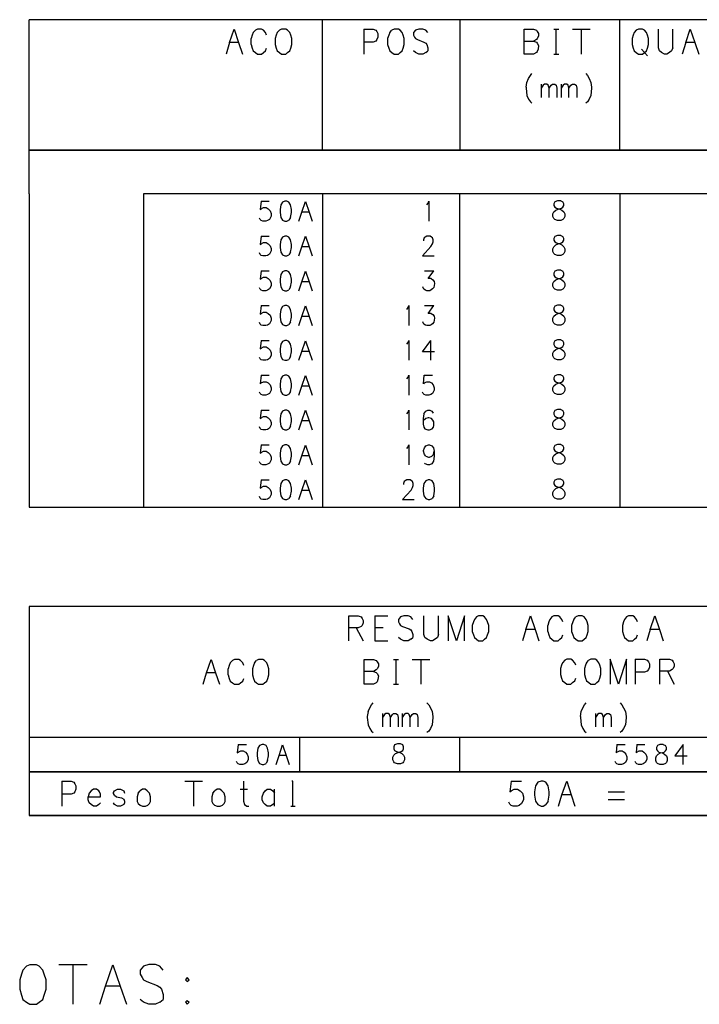
# Model space of a CAD drawing. Extents: x 0 to 841, y 0 to 594.
# Drawn here: x 701 to 769, y 115 to 214 of the extents above; entities that cross this region are included whole.
import ezdxf

# ---------------------------------------------------------------- set-up
doc = ezdxf.new("R2010")
doc.units = 0
doc.layers.add('PEN1', color=7, linetype='CONTINUOUS')
doc.layers.add('PEN6', color=7, linetype='CONTINUOUS')

msp = doc.modelspace()

# ---------------------------------------------------------------- linework, layer by layer
at = {"layer": 'PEN1', "color": 7}
for points in [[(702.1, 200.575), (702.1, 213.7)], [(812.1, 213.7), (702.1, 213.7)], [(731.6, 200.575), (731.6, 213.7)], [(745.4, 213.7), (745.4, 200.575)], [(761.5, 200.575), (761.5, 213.7)], [(722.25, 211.4), (722.7, 212.75), (723.15, 211.4), (723.55, 210.25)], [(725.975, 212.15), (725.875, 212.4), (725.65, 212.65), (725.475, 212.75), (725.05, 212.75), (724.85, 212.65), (724.625, 212.4), (724.525, 212.15), (724.425, 211.8)], [(727.05, 212.4), (726.95, 212.15), (726.85, 211.8), (726.85, 211.2), (726.95, 210.85), (727.05, 210.575), (727.275, 210.4), (727.475, 210.25), (727.9, 210.25), (728.075, 210.4), (728.3, 210.575), (728.4, 210.85), (728.5, 211.2), (728.5, 211.8), (728.4, 212.15), (728.3, 212.4), (728.075, 212.65), (727.9, 212.75), (727.475, 212.75), (727.275, 212.65)], [(727.05, 212.4), (727.275, 212.65)], [(735.75, 212.75), (735.75, 210.25)], [(735.75, 212.75), (736.7, 212.75), (736.975, 212.65), (737.075, 212.5), (737.175, 212.3), (737.175, 211.95), (737.075, 211.7), (736.975, 211.55), (736.7, 211.45), (735.75, 211.45)], [(738.375, 212.4), (738.275, 212.15), (738.15, 211.8), (738.15, 211.2), (738.275, 210.85), (738.375, 210.575), (738.575, 210.4), (738.8, 210.25), (739.225, 210.25), (739.4, 210.4), (739.6, 210.575), (739.7, 210.85), (739.825, 211.2), (739.825, 211.8), (739.7, 212.15), (739.6, 212.4), (739.4, 212.65), (739.225, 212.75), (738.8, 212.75), (738.575, 212.65)], [(738.375, 212.4), (738.575, 212.65)], [(742.175, 212.4), (741.975, 212.65), (741.7, 212.75), (741.275, 212.75), (740.95, 212.65), (740.75, 212.4), (740.75, 212.15), (740.85, 211.95), (740.95, 211.8)], [(751.875, 211.55), (752.825, 211.55), (753.1, 211.45), (753.2, 211.35), (753.325, 211.1), (753.275, 210.75), (753.2, 210.5), (753.1, 210.4), (752.825, 210.25), (751.875, 210.25), (751.875, 212.75), (752.825, 212.75), (753.1, 212.65), (753.2, 212.5), (753.325, 212.3), (753.325, 212.05), (753.2, 211.8), (753.1, 211.7), (752.825, 211.55)], [(754.85, 212.75), (755.35, 212.75)], [(755.1, 210.25), (755.1, 212.75)], [(756.725, 212.75), (758.5, 212.75)], [(757.6, 212.75), (757.6, 210.25)], [(764.375, 211.8), (764.275, 212.15), (764.175, 212.4), (763.975, 212.65), (763.775, 212.75), (763.375, 212.75), (763.15, 212.65), (762.95, 212.4), (762.825, 212.15), (762.725, 211.8), (762.725, 211.2), (762.825, 210.85), (762.95, 210.575), (763.15, 210.4), (763.375, 210.25), (763.775, 210.25), (763.975, 210.4), (764.175, 210.575), (764.275, 210.85), (764.375, 211.2), (764.375, 211.8)], [(766.825, 210.875), (766.7, 210.575), (766.5, 210.4), (766.225, 210.25), (766, 210.25), (765.675, 210.4), (765.475, 210.575), (765.375, 210.875), (765.375, 212.75)], [(766.825, 210.875), (766.825, 212.75)], [(768.125, 211.4), (768.575, 212.75), (769.025, 211.4), (769.425, 210.25)], [(722.25, 211.4), (721.9, 210.25)], [(723.15, 211.4), (722.25, 211.4)], [(724.425, 211.2), (724.425, 211.8)], [(724.425, 211.2), (724.525, 210.85), (724.625, 210.575), (724.85, 210.4), (725.05, 210.25), (725.475, 210.25), (725.65, 210.4), (725.875, 210.575), (725.975, 210.85)], [(740.95, 211.8), (741.15, 211.7), (741.8, 211.45), (741.975, 211.35), (742.075, 211.2), (742.175, 210.875), (742.175, 210.575)], [(768.125, 211.4), (767.775, 210.25)], [(769.025, 211.4), (768.125, 211.4)], [(741.975, 210.4), (741.7, 210.25), (741.275, 210.25), (740.95, 210.4), (740.75, 210.575)], [(741.975, 210.4), (742.175, 210.575)], [(754.85, 210.25), (755.35, 210.25)], [(763.675, 210.75), (764.275, 210.05)], [(752.15, 207.4), (752.325, 207.775), (752.5, 208.1), (752.65, 208.275)], [(758.075, 208.275), (758.25, 208.1), (758.4, 207.775), (758.575, 207.4), (758.65, 206.925), (758.65, 206.8), (758.575, 206.075), (758.4, 205.7), (758.25, 205.45), (758.075, 205.3)], [(752.075, 206.925), (752.15, 207.4)], [(752.075, 206.925), (752.075, 206.8), (752.15, 206.075), (752.325, 205.7), (752.5, 205.45), (752.65, 205.3)], [(753.6, 207.225), (753.6, 205.875)], [(754.375, 206.825), (754.3, 207.1), (754.15, 207.225), (753.925, 207.225), (753.8, 207.1), (753.6, 206.825)], [(754.375, 205.875), (754.375, 206.825), (754.575, 207.1), (754.725, 207.225), (754.95, 207.225), (755.1, 207.1), (755.175, 206.825), (755.175, 205.875)], [(755.6, 207.225), (755.6, 205.875)], [(756.375, 206.825), (756.3, 207.1), (756.15, 207.225), (755.925, 207.225), (755.8, 207.1), (755.6, 206.825)], [(756.375, 205.875), (756.375, 206.825), (756.575, 207.1), (756.725, 207.225), (756.95, 207.225), (757.1, 207.1), (757.175, 206.825), (757.175, 205.875)], [(702.1, 200.575), (812.1, 200.575)], [(702.1, 196.2), (702.1, 200.575)], [(812.1, 200.575), (702.1, 200.575)], [(702.1, 196.2), (702.1, 192.7)], [(812.1, 196.2), (713.6, 196.2)], [(713.6, 196.2), (713.6, 192.7)], [(731.6, 196.2), (731.6, 192.7)], [(745.4, 192.7), (745.4, 196.2)], [(761.5, 196.2), (761.5, 192.7)], [(725.425, 195.45), (725.325, 194.6), (725.425, 194.675), (725.675, 194.8), (725.925, 194.8), (726.15, 194.675), (726.325, 194.475), (726.425, 194.2), (726.425, 193.95), (726.275, 193.625), (726.075, 193.5), (725.9, 193.45), (725.6, 193.45), (725.425, 193.5), (725.325, 193.6), (725.25, 193.75)], [(725.425, 195.45), (726.25, 195.45)], [(728.375, 193.825), (728.475, 194.3), (728.475, 194.6), (728.375, 195.075), (728.225, 195.35), (728, 195.45), (727.825, 195.45), (727.575, 195.35), (727.4, 195.075), (727.325, 194.6), (727.325, 194.3), (727.4, 193.825), (727.575, 193.55), (727.825, 193.45), (728, 193.45), (728.225, 193.55)], [(729.225, 193.45), (729.525, 194.35), (729.875, 195.425), (730.25, 194.35), (730.55, 193.45)], [(742.075, 195.075), (742.225, 195.25), (742.275, 195.45), (742.275, 193.45)], [(755.55, 195.5), (755.225, 195.5), (754.95, 195.4), (754.875, 195.2), (754.875, 195.025), (754.95, 194.85), (755.125, 194.75), (755.475, 194.65), (755.675, 194.55), (755.85, 194.375), (755.95, 194.175), (755.95, 193.9), (755.85, 193.7), (755.775, 193.6), (755.55, 193.5), (755.225, 193.5), (754.95, 193.6), (754.875, 193.7), (754.775, 193.9), (754.775, 194.175), (754.875, 194.375), (755.05, 194.55), (755.3, 194.65), (755.625, 194.75), (755.775, 194.85), (755.85, 195.025), (755.85, 195.2), (755.775, 195.4)], [(755.55, 195.5), (755.775, 195.4)], [(730.25, 194.35), (729.525, 194.35)], [(728.375, 193.825), (728.225, 193.55)], [(702.1, 192.7), (702.1, 189.2)], [(713.6, 192.7), (713.6, 189.2)], [(731.6, 192.7), (731.6, 189.2)], [(745.4, 189.2), (745.4, 192.7)], [(761.5, 192.7), (761.5, 189.2)], [(725.425, 191.95), (725.325, 191.1), (725.425, 191.175), (725.675, 191.3), (725.925, 191.3), (726.15, 191.175), (726.325, 190.975), (726.425, 190.7), (726.425, 190.45), (726.275, 190.125), (726.075, 190), (725.9, 189.95), (725.6, 189.95), (725.425, 190), (725.325, 190.1), (725.25, 190.25)], [(725.425, 191.95), (726.25, 191.95)], [(728.375, 190.325), (728.475, 190.8), (728.475, 191.1), (728.375, 191.575), (728.225, 191.85), (728, 191.95), (727.825, 191.95), (727.575, 191.85), (727.4, 191.575), (727.325, 191.1), (727.325, 190.8), (727.4, 190.325), (727.575, 190.05), (727.825, 189.95), (728, 189.95), (728.225, 190.05)], [(729.225, 189.95), (729.525, 190.85), (729.875, 191.925), (730.25, 190.85), (730.55, 189.95)], [(741.65, 189.95), (742.5, 190.9), (742.65, 191.175), (742.725, 191.375), (742.725, 191.575), (742.65, 191.75), (742.55, 191.85), (742.425, 191.95), (742.075, 191.95), (741.925, 191.85), (741.825, 191.75), (741.75, 191.575), (741.75, 191.45)], [(755.55, 192), (755.225, 192), (754.95, 191.9), (754.875, 191.7), (754.875, 191.525), (754.95, 191.35), (755.125, 191.25), (755.475, 191.15), (755.675, 191.05), (755.85, 190.875), (755.95, 190.675), (755.95, 190.4), (755.85, 190.2), (755.775, 190.1), (755.55, 190), (755.225, 190), (754.95, 190.1), (754.875, 190.2), (754.775, 190.4), (754.775, 190.675), (754.875, 190.875), (755.05, 191.05), (755.3, 191.15), (755.625, 191.25), (755.775, 191.35), (755.85, 191.525), (755.85, 191.7), (755.775, 191.9)], [(755.55, 192), (755.775, 191.9)], [(728.375, 190.325), (728.225, 190.05)], [(730.25, 190.85), (729.525, 190.85)], [(702.1, 189.2), (702.1, 185.7)], [(713.6, 189.2), (713.6, 185.7)], [(731.6, 189.2), (731.6, 185.7)], [(741.65, 189.95), (742.825, 189.95)], [(745.4, 185.7), (745.4, 189.2)], [(761.5, 189.2), (761.5, 185.7)], [(725.425, 188.45), (725.325, 187.6), (725.425, 187.675), (725.675, 187.8), (725.925, 187.8), (726.15, 187.675), (726.325, 187.475), (726.425, 187.2), (726.425, 186.95), (726.275, 186.625), (726.075, 186.5), (725.9, 186.45), (725.6, 186.45), (725.425, 186.5), (725.325, 186.6), (725.25, 186.75)], [(725.425, 188.45), (726.25, 188.45)], [(728.375, 186.825), (728.475, 187.3), (728.475, 187.6), (728.375, 188.075), (728.225, 188.35), (728, 188.45), (727.825, 188.45), (727.575, 188.35), (727.4, 188.075), (727.325, 187.6), (727.325, 187.3), (727.4, 186.825), (727.575, 186.55), (727.825, 186.45), (728, 186.45), (728.225, 186.55)], [(729.225, 186.45), (729.525, 187.35), (729.875, 188.425), (730.25, 187.35), (730.55, 186.45)], [(741.85, 188.45), (742.8, 188.45)], [(742.225, 187.675), (742.8, 188.45)], [(755.55, 188.5), (755.225, 188.5), (754.95, 188.4), (754.875, 188.2), (754.875, 188.025), (754.95, 187.85), (755.125, 187.75), (755.475, 187.65), (755.675, 187.55), (755.85, 187.375), (755.95, 187.175), (755.95, 186.9), (755.85, 186.7), (755.775, 186.6), (755.55, 186.5), (755.225, 186.5), (754.95, 186.6), (754.875, 186.7), (754.775, 186.9), (754.775, 187.175), (754.875, 187.375), (755.05, 187.55), (755.3, 187.65), (755.625, 187.75), (755.775, 187.85), (755.85, 188.025), (755.85, 188.2), (755.775, 188.4)], [(755.55, 188.5), (755.775, 188.4)], [(730.25, 187.35), (729.525, 187.35)], [(742.525, 187.675), (742.7, 187.55), (742.825, 187.375), (742.875, 187.175), (742.8, 186.775), (742.675, 186.625), (742.525, 186.525), (742.375, 186.45), (742.1, 186.45), (741.95, 186.5), (741.8, 186.6), (741.725, 186.725), (741.7, 186.825)], [(742.525, 187.675), (742.225, 187.675)], [(728.375, 186.825), (728.225, 186.55)], [(702.1, 185.7), (702.1, 182.2)], [(713.6, 185.7), (713.6, 182.2)], [(731.6, 185.7), (731.6, 182.2)], [(745.4, 182.2), (745.4, 185.7)], [(761.5, 185.7), (761.5, 182.2)], [(725.425, 184.95), (725.325, 184.1), (725.425, 184.175), (725.675, 184.3), (725.925, 184.3), (726.15, 184.175), (726.325, 183.975), (726.425, 183.7), (726.425, 183.45), (726.275, 183.125), (726.075, 183), (725.9, 182.95), (725.6, 182.95), (725.425, 183), (725.325, 183.1), (725.25, 183.25)], [(725.425, 184.95), (726.25, 184.95)], [(728.375, 183.325), (728.475, 183.8), (728.475, 184.1), (728.375, 184.575), (728.225, 184.85), (728, 184.95), (727.825, 184.95), (727.575, 184.85), (727.4, 184.575), (727.325, 184.1), (727.325, 183.8), (727.4, 183.325), (727.575, 183.05), (727.825, 182.95), (728, 182.95), (728.225, 183.05)], [(729.225, 182.95), (729.525, 183.85), (729.875, 184.925), (730.25, 183.85), (730.55, 182.95)], [(740.075, 184.575), (740.225, 184.75), (740.275, 184.95), (740.275, 182.95)], [(742.525, 184.175), (742.7, 184.05), (742.825, 183.875), (742.875, 183.675), (742.8, 183.275), (742.675, 183.125), (742.525, 183.025), (742.375, 182.95), (742.1, 182.95), (741.95, 183), (741.8, 183.1), (741.725, 183.225), (741.7, 183.325)], [(741.85, 184.95), (742.8, 184.95)], [(742.225, 184.175), (742.8, 184.95)], [(742.525, 184.175), (742.225, 184.175)], [(755.55, 185), (755.225, 185), (754.95, 184.9), (754.875, 184.7), (754.875, 184.525), (754.95, 184.35), (755.125, 184.25), (755.475, 184.15), (755.675, 184.05), (755.85, 183.875), (755.95, 183.675), (755.95, 183.4), (755.85, 183.2), (755.775, 183.1), (755.55, 183), (755.225, 183), (754.95, 183.1), (754.875, 183.2), (754.775, 183.4), (754.775, 183.675), (754.875, 183.875), (755.05, 184.05), (755.3, 184.15), (755.625, 184.25), (755.775, 184.35), (755.85, 184.525), (755.85, 184.7), (755.775, 184.9)], [(755.55, 185), (755.775, 184.9)], [(728.375, 183.325), (728.225, 183.05)], [(730.25, 183.85), (729.525, 183.85)], [(702.1, 182.2), (702.1, 178.7)], [(713.6, 182.2), (713.6, 178.7)], [(731.6, 182.2), (731.6, 178.7)], [(745.4, 178.7), (745.4, 182.2)], [(761.5, 182.2), (761.5, 178.7)], [(725.425, 181.45), (725.325, 180.6), (725.425, 180.675), (725.675, 180.8), (725.925, 180.8), (726.15, 180.675), (726.325, 180.475), (726.425, 180.2), (726.425, 179.95), (726.275, 179.625), (726.075, 179.5), (725.9, 179.45), (725.6, 179.45), (725.425, 179.5), (725.325, 179.6), (725.25, 179.75)], [(725.425, 181.45), (726.25, 181.45)], [(728.375, 179.825), (728.475, 180.3), (728.475, 180.6), (728.375, 181.075), (728.225, 181.35), (728, 181.45), (727.825, 181.45), (727.575, 181.35), (727.4, 181.075), (727.325, 180.6), (727.325, 180.3), (727.4, 179.825), (727.575, 179.55), (727.825, 179.45), (728, 179.45), (728.225, 179.55)], [(729.225, 179.45), (729.525, 180.35), (729.875, 181.425), (730.25, 180.35), (730.55, 179.45)], [(740.075, 181.075), (740.225, 181.25), (740.275, 181.45), (740.275, 179.45)], [(741.65, 180.3), (742.5, 181.45)], [(742.5, 179.45), (742.5, 181.45)], [(755.55, 181.5), (755.225, 181.5), (754.95, 181.4), (754.875, 181.2), (754.875, 181.025), (754.95, 180.85), (755.125, 180.75), (755.475, 180.65), (755.675, 180.55), (755.85, 180.375), (755.95, 180.175), (755.95, 179.9), (755.85, 179.7), (755.775, 179.6), (755.55, 179.5), (755.225, 179.5), (754.95, 179.6), (754.875, 179.7), (754.775, 179.9), (754.775, 180.175), (754.875, 180.375), (755.05, 180.55), (755.3, 180.65), (755.625, 180.75), (755.775, 180.85), (755.85, 181.025), (755.85, 181.2), (755.775, 181.4)], [(755.55, 181.5), (755.775, 181.4)], [(730.25, 180.35), (729.525, 180.35)], [(742.875, 180.3), (741.65, 180.3)], [(728.375, 179.825), (728.225, 179.55)], [(702.1, 178.7), (702.1, 175.2)], [(713.6, 178.7), (713.6, 175.2)], [(731.6, 178.7), (731.6, 175.2)], [(745.4, 175.2), (745.4, 178.7)], [(761.5, 178.7), (761.5, 175.2)], [(725.425, 177.95), (725.325, 177.1), (725.425, 177.175), (725.675, 177.3), (725.925, 177.3), (726.15, 177.175), (726.325, 176.975), (726.425, 176.7), (726.425, 176.45), (726.275, 176.125), (726.075, 176), (725.9, 175.95), (725.6, 175.95), (725.425, 176), (725.325, 176.1), (725.25, 176.25)], [(725.425, 177.95), (726.25, 177.95)], [(728.375, 176.325), (728.475, 176.8), (728.475, 177.1), (728.375, 177.575), (728.225, 177.85), (728, 177.95), (727.825, 177.95), (727.575, 177.85), (727.4, 177.575), (727.325, 177.1), (727.325, 176.8), (727.4, 176.325), (727.575, 176.05), (727.825, 175.95), (728, 175.95), (728.225, 176.05)], [(729.225, 175.95), (729.525, 176.85), (729.875, 177.925), (730.25, 176.85), (730.55, 175.95)], [(740.075, 177.575), (740.225, 177.75), (740.275, 177.95), (740.275, 175.95)], [(741.825, 177.175), (742.075, 177.3), (742.35, 177.3), (742.55, 177.175), (742.725, 176.975), (742.825, 176.7), (742.825, 176.45), (742.675, 176.125), (742.475, 176), (742.3, 175.95), (742, 175.95), (741.825, 176), (741.725, 176.1), (741.65, 176.25)], [(741.75, 177.1), (741.825, 177.95)], [(741.825, 177.95), (742.65, 177.95)], [(755.55, 178), (755.225, 178), (754.95, 177.9), (754.875, 177.7), (754.875, 177.525), (754.95, 177.35), (755.125, 177.25), (755.475, 177.15), (755.675, 177.05), (755.85, 176.875), (755.95, 176.675), (755.95, 176.4), (755.85, 176.2), (755.775, 176.1), (755.55, 176), (755.225, 176), (754.95, 176.1), (754.875, 176.2), (754.775, 176.4), (754.775, 176.675), (754.875, 176.875), (755.05, 177.05), (755.3, 177.15), (755.625, 177.25), (755.775, 177.35), (755.85, 177.525), (755.85, 177.7), (755.775, 177.9)], [(755.55, 178), (755.775, 177.9)], [(728.375, 176.325), (728.225, 176.05)], [(730.25, 176.85), (729.525, 176.85)], [(741.825, 177.175), (741.75, 177.1)], [(702.1, 175.2), (702.1, 171.7)], [(713.6, 175.2), (713.6, 171.7)], [(725.425, 174.45), (725.325, 173.6), (725.425, 173.675), (725.675, 173.8), (725.925, 173.8), (726.15, 173.675), (726.325, 173.475), (726.425, 173.2), (726.425, 172.95), (726.275, 172.625), (726.075, 172.5), (725.9, 172.45), (725.6, 172.45), (725.425, 172.5), (725.325, 172.6), (725.25, 172.75)], [(725.425, 174.45), (726.25, 174.45)], [(728.375, 172.825), (728.475, 173.3), (728.475, 173.6), (728.375, 174.075), (728.225, 174.35), (728, 174.45), (727.825, 174.45), (727.575, 174.35), (727.4, 174.075), (727.325, 173.6), (727.325, 173.3), (727.4, 172.825), (727.575, 172.55), (727.825, 172.45), (728, 172.45), (728.225, 172.55)], [(729.225, 172.45), (729.525, 173.35), (729.875, 174.425), (730.25, 173.35), (730.55, 172.45)], [(731.6, 175.2), (731.6, 171.7)], [(740.075, 174.075), (740.225, 174.25), (740.275, 174.45), (740.275, 172.45)], [(741.8, 174.075), (741.975, 174.35)], [(741.975, 174.35), (742.2, 174.45), (742.4, 174.45), (742.6, 174.35), (742.725, 174.15)], [(745.4, 171.7), (745.4, 175.2)], [(755.55, 174.5), (755.225, 174.5), (754.95, 174.4), (754.875, 174.2), (754.875, 174.025), (754.95, 173.85), (755.125, 173.75), (755.475, 173.65), (755.675, 173.55), (755.85, 173.375), (755.95, 173.175), (755.95, 172.9), (755.85, 172.7), (755.775, 172.6), (755.55, 172.5), (755.225, 172.5), (754.95, 172.6), (754.875, 172.7), (754.775, 172.9), (754.775, 173.175), (754.875, 173.375), (755.05, 173.55), (755.3, 173.65), (755.625, 173.75), (755.775, 173.85), (755.85, 174.025), (755.85, 174.2), (755.775, 174.4)], [(755.55, 174.5), (755.775, 174.4)], [(761.5, 175.2), (761.5, 171.7)], [(730.25, 173.35), (729.525, 173.35)], [(741.8, 174.075), (741.725, 173.6), (741.725, 173.375), (741.725, 173.025), (741.775, 172.725), (741.9, 172.55), (742.175, 172.45), (742.35, 172.45), (742.625, 172.55), (742.75, 172.725), (742.8, 172.9), (742.8, 173.275), (742.7, 173.45), (742.55, 173.6), (742.3, 173.675), (742.225, 173.675), (741.975, 173.6), (741.725, 173.375)], [(728.375, 172.825), (728.225, 172.55)], [(702.1, 171.7), (702.1, 168.2)], [(713.6, 171.7), (713.6, 168.2)], [(731.6, 171.7), (731.6, 168.2)], [(745.4, 168.2), (745.4, 171.7)], [(761.5, 171.7), (761.5, 168.2)], [(725.425, 170.95), (725.325, 170.1), (725.425, 170.175), (725.675, 170.3), (725.925, 170.3), (726.15, 170.175), (726.325, 169.975), (726.425, 169.7), (726.425, 169.45), (726.275, 169.125), (726.075, 169), (725.9, 168.95), (725.6, 168.95), (725.425, 169), (725.325, 169.1), (725.25, 169.25)], [(725.425, 170.95), (726.25, 170.95)], [(728.375, 169.325), (728.475, 169.8), (728.475, 170.1), (728.375, 170.575), (728.225, 170.85), (728, 170.95), (727.825, 170.95), (727.575, 170.85), (727.4, 170.575), (727.325, 170.1), (727.325, 169.8), (727.4, 169.325), (727.575, 169.05), (727.825, 168.95), (728, 168.95), (728.225, 169.05)], [(729.225, 168.95), (729.525, 169.85), (729.875, 170.925), (730.25, 169.85), (730.55, 168.95)], [(740.075, 170.575), (740.225, 170.75), (740.275, 170.95), (740.275, 168.95)], [(742, 169.8), (741.85, 169.975), (741.75, 170.3), (741.75, 170.375), (741.85, 170.65), (742, 170.85)], [(742, 170.85), (742.25, 170.95), (742.35, 170.95), (742.6, 170.85), (742.75, 170.65), (742.825, 170.3), (742.825, 169.8), (742.75, 169.325), (742.6, 169.05), (742.35, 168.95), (742.175, 168.95), (741.925, 169.05), (741.85, 169.125)], [(742, 169.8), (742.25, 169.7), (742.35, 169.7), (742.6, 169.8), (742.75, 169.975), (742.825, 170.3)], [(755.55, 171), (755.225, 171), (754.95, 170.9), (754.875, 170.7), (754.875, 170.525), (754.95, 170.35), (755.125, 170.25), (755.475, 170.15), (755.675, 170.05), (755.85, 169.875), (755.95, 169.675), (755.95, 169.4), (755.85, 169.2), (755.775, 169.1), (755.55, 169), (755.225, 169), (754.95, 169.1), (754.875, 169.2), (754.775, 169.4), (754.775, 169.675), (754.875, 169.875), (755.05, 170.05), (755.3, 170.15), (755.625, 170.25), (755.775, 170.35), (755.85, 170.525), (755.85, 170.7), (755.775, 170.9)], [(755.55, 171), (755.775, 170.9)], [(728.375, 169.325), (728.225, 169.05)], [(730.25, 169.85), (729.525, 169.85)], [(702.1, 168.2), (702.1, 164.7)], [(713.6, 168.2), (713.6, 164.7)], [(725.425, 167.45), (725.325, 166.6), (725.425, 166.675), (725.675, 166.8), (725.925, 166.8), (726.15, 166.675), (726.325, 166.475), (726.425, 166.2), (726.425, 165.95), (726.275, 165.625), (726.075, 165.5), (725.9, 165.45), (725.6, 165.45), (725.425, 165.5), (725.325, 165.6), (725.25, 165.75)], [(725.425, 167.45), (726.25, 167.45)], [(728.375, 165.825), (728.475, 166.3), (728.475, 166.6), (728.375, 167.075), (728.225, 167.35), (728, 167.45), (727.825, 167.45), (727.575, 167.35), (727.4, 167.075), (727.325, 166.6), (727.325, 166.3), (727.4, 165.825), (727.575, 165.55), (727.825, 165.45), (728, 165.45), (728.225, 165.55)], [(729.225, 165.45), (729.525, 166.35), (729.875, 167.425), (730.25, 166.35), (730.55, 165.45)], [(731.6, 168.2), (731.6, 164.7)], [(739.65, 165.45), (740.5, 166.4), (740.65, 166.675), (740.725, 166.875), (740.725, 167.075), (740.65, 167.25), (740.55, 167.35), (740.425, 167.45), (740.075, 167.45), (739.925, 167.35), (739.825, 167.25), (739.75, 167.075), (739.75, 166.95)], [(742.8, 165.825), (742.875, 166.3), (742.875, 166.6), (742.8, 167.075), (742.625, 167.35), (742.4, 167.45), (742.225, 167.45), (741.975, 167.35), (741.8, 167.075), (741.725, 166.6), (741.725, 166.3), (741.8, 165.825), (741.975, 165.55), (742.225, 165.45), (742.4, 165.45), (742.625, 165.55)], [(745.4, 164.7), (745.4, 168.2)], [(755.55, 167.5), (755.225, 167.5), (754.95, 167.4), (754.875, 167.2), (754.875, 167.025), (754.95, 166.85), (755.125, 166.75), (755.475, 166.65), (755.675, 166.55), (755.85, 166.375), (755.95, 166.175), (755.95, 165.9), (755.85, 165.7), (755.775, 165.6), (755.55, 165.5), (755.225, 165.5), (754.95, 165.6), (754.875, 165.7), (754.775, 165.9), (754.775, 166.175), (754.875, 166.375), (755.05, 166.55), (755.3, 166.65), (755.625, 166.75), (755.775, 166.85), (755.85, 167.025), (755.85, 167.2), (755.775, 167.4)], [(755.55, 167.5), (755.775, 167.4)], [(761.5, 168.2), (761.5, 164.7)], [(730.25, 166.35), (729.525, 166.35)], [(728.375, 165.825), (728.225, 165.55)], [(739.65, 165.45), (740.825, 165.45)], [(742.8, 165.825), (742.625, 165.55)], [(702.1, 164.7), (812.1, 164.7)], [(702.1, 154.7), (702.1, 141.575)], [(812.1, 141.575), (812.1, 154.7), (702.1, 154.7)], [(734.25, 151.25), (734.25, 153.75), (735.2, 153.75), (735.475, 153.65), (735.575, 153.5), (735.675, 153.3), (735.675, 153.05), (735.575, 152.8)], [(736.85, 153.75), (738.175, 153.75)], [(736.85, 153.75), (736.85, 151.25), (738.175, 151.25)], [(740.675, 153.4), (740.475, 153.65), (740.2, 153.75), (739.775, 153.75), (739.45, 153.65), (739.25, 153.4), (739.25, 153.15), (739.35, 152.95), (739.45, 152.8)], [(743.25, 151.875), (743.15, 151.575), (742.925, 151.4), (742.65, 151.25), (742.45, 151.25), (742.125, 151.4), (741.9, 151.575), (741.8, 151.875), (741.8, 153.75)], [(743.25, 151.875), (743.25, 153.75)], [(744.225, 153.75), (744.225, 151.25)], [(745.075, 151.25), (744.225, 153.75)], [(745.875, 153.75), (745.075, 151.25)], [(745.875, 151.25), (745.875, 153.75)], [(747.075, 153.65), (746.875, 153.4), (746.775, 153.15), (746.65, 152.8), (746.65, 152.2), (746.775, 151.85), (746.875, 151.575), (747.075, 151.4), (747.3, 151.25), (747.725, 151.25), (747.9, 151.4), (748.1, 151.575), (748.2, 151.85), (748.325, 152.2), (748.325, 152.8), (748.2, 153.15), (748.1, 153.4), (747.9, 153.65), (747.725, 153.75), (747.3, 153.75), (747.075, 153.65)], [(752.05, 152.4), (752.525, 153.75), (752.975, 152.4), (753.35, 151.25)], [(755.775, 153.15), (755.675, 153.4), (755.475, 153.65), (755.3, 153.75), (754.875, 153.75), (754.65, 153.65), (754.45, 153.4), (754.35, 153.15), (754.25, 152.8)], [(756.875, 153.4), (756.775, 153.15), (756.65, 152.8), (756.65, 152.2), (756.775, 151.85), (756.875, 151.575), (757.075, 151.4), (757.3, 151.25), (757.725, 151.25), (757.9, 151.4), (758.1, 151.575), (758.2, 151.85), (758.325, 152.2), (758.325, 152.8), (758.2, 153.15), (758.1, 153.4), (757.9, 153.65), (757.725, 153.75), (757.3, 153.75), (757.075, 153.65)], [(756.875, 153.4), (757.075, 153.65)], [(763.275, 153.15), (763.175, 153.4), (762.975, 153.65), (762.8, 153.75), (762.375, 153.75), (762.15, 153.65), (761.95, 153.4), (761.85, 153.15), (761.75, 152.8)], [(764.55, 152.4), (765.025, 153.75), (765.475, 152.4), (765.85, 151.25)], [(735.575, 152.8), (735.475, 152.7), (735.2, 152.55), (734.25, 152.55)], [(734.975, 152.55), (735.675, 151.25)], [(737.7, 152.55), (736.85, 152.55)], [(739.45, 152.8), (739.65, 152.7), (740.3, 152.45), (740.475, 152.35), (740.575, 152.2), (740.675, 151.875), (740.675, 151.575)], [(754.25, 152.2), (754.25, 152.8)], [(761.75, 152.8), (761.75, 152.2), (761.85, 151.85), (761.95, 151.575), (762.15, 151.4), (762.375, 151.25), (762.8, 151.25), (762.975, 151.4), (763.175, 151.575), (763.275, 151.85)], [(740.475, 151.4), (740.2, 151.25), (739.775, 151.25), (739.45, 151.4), (739.25, 151.575)], [(740.475, 151.4), (740.675, 151.575)], [(752.05, 152.4), (751.7, 151.25)], [(752.975, 152.4), (752.05, 152.4)], [(754.25, 152.2), (754.35, 151.85), (754.45, 151.575), (754.65, 151.4), (754.875, 151.25), (755.3, 151.25), (755.475, 151.4), (755.675, 151.575), (755.775, 151.85)], [(764.55, 152.4), (764.2, 151.25)], [(765.475, 152.4), (764.55, 152.4)], [(719.6, 146.875), (719.95, 148.025), (720.4, 149.375), (720.85, 148.025), (721.25, 146.875)], [(723.675, 148.775), (723.575, 149.025), (723.35, 149.275), (723.175, 149.375), (722.75, 149.375), (722.55, 149.275), (722.325, 149.025), (722.225, 148.775), (722.125, 148.425)], [(724.75, 149.025), (724.65, 148.775), (724.55, 148.425), (724.55, 147.825), (724.65, 147.475), (724.75, 147.2), (724.975, 147.025), (725.175, 146.875), (725.6, 146.875), (725.775, 147.025), (726, 147.2), (726.1, 147.475), (726.2, 147.825), (726.2, 148.425), (726.1, 148.775), (726, 149.025), (725.775, 149.275), (725.6, 149.375), (725.175, 149.375), (724.975, 149.275)], [(724.75, 149.025), (724.975, 149.275)], [(736.725, 148.175), (737, 148.075), (737.1, 147.975), (737.225, 147.725), (737.175, 147.375), (737.1, 147.125), (737, 147.025), (736.725, 146.875), (735.775, 146.875), (735.775, 149.375), (736.725, 149.375), (737, 149.275), (737.1, 149.125), (737.225, 148.925), (737.225, 148.675), (737.1, 148.425), (737, 148.325), (736.725, 148.175)], [(738.75, 149.375), (739.25, 149.375)], [(739, 146.875), (739, 149.375)], [(740.625, 149.375), (742.4, 149.375)], [(741.5, 149.375), (741.5, 146.875)], [(757.075, 148.8), (756.975, 149.05), (756.75, 149.3), (756.575, 149.4), (756.15, 149.4), (755.95, 149.3), (755.725, 149.05), (755.625, 148.8), (755.525, 148.45)], [(758.15, 149.05), (758.05, 148.8), (757.95, 148.45), (757.95, 147.85), (758.05, 147.5), (758.15, 147.225), (758.375, 147.05), (758.575, 146.9), (759, 146.9), (759.175, 147.05), (759.4, 147.225), (759.5, 147.5), (759.6, 147.85), (759.6, 148.45), (759.5, 148.8), (759.4, 149.05), (759.175, 149.3), (759, 149.4), (758.575, 149.4), (758.375, 149.3)], [(758.15, 149.05), (758.375, 149.3)], [(760.525, 149.4), (760.525, 146.9)], [(761.375, 146.9), (760.525, 149.4)], [(762.175, 149.4), (761.375, 146.9)], [(762.175, 146.9), (762.175, 149.4)], [(763.025, 149.4), (763.025, 146.9)], [(763.025, 149.4), (763.975, 149.4), (764.25, 149.3), (764.375, 149.15), (764.475, 148.95), (764.475, 148.6), (764.375, 148.35), (764.25, 148.2), (763.975, 148.1), (763.025, 148.1)], [(765.525, 146.9), (765.525, 149.4), (766.475, 149.4), (766.75, 149.3), (766.875, 149.15), (766.975, 148.95), (766.975, 148.7), (766.875, 148.45)], [(720.85, 148.025), (719.95, 148.025)], [(722.125, 147.825), (722.125, 148.425)], [(722.125, 147.825), (722.225, 147.475), (722.325, 147.2), (722.55, 147.025), (722.75, 146.875), (723.175, 146.875), (723.35, 147.025), (723.575, 147.2), (723.675, 147.475)], [(736.725, 148.175), (735.775, 148.175)], [(755.525, 148.45), (755.525, 147.85), (755.625, 147.5), (755.725, 147.225), (755.95, 147.05), (756.15, 146.9), (756.575, 146.9), (756.75, 147.05), (756.975, 147.225), (757.075, 147.5)], [(766.75, 148.35), (766.475, 148.2), (765.525, 148.2)], [(766.275, 148.2), (766.975, 146.9)], [(766.75, 148.35), (766.875, 148.45)], [(738.75, 146.875), (739.25, 146.875)], [(736.175, 144.125), (736.35, 144.5), (736.525, 144.825), (736.7, 145)], [(742.1, 145), (742.275, 144.825), (742.45, 144.5), (742.625, 144.125), (742.7, 143.65), (742.7, 143.525), (742.625, 142.8), (742.45, 142.425), (742.275, 142.175), (742.1, 142.025)], [(757.6, 144.125), (757.775, 144.5), (757.95, 144.825), (758.125, 145)], [(761.525, 145), (761.7, 144.825), (761.875, 144.5), (762.05, 144.125), (762.125, 143.65), (762.125, 143.525), (762.05, 142.8), (761.875, 142.425), (761.7, 142.175), (761.525, 142.025)], [(736.175, 144.125), (736.1, 143.65), (736.1, 143.525), (736.175, 142.8), (736.35, 142.425), (736.525, 142.175), (736.7, 142.025)], [(737.625, 143.95), (737.625, 142.6)], [(738.425, 143.55), (738.325, 143.825), (738.2, 143.95), (737.975, 143.95), (737.825, 143.825), (737.625, 143.55)], [(738.425, 142.6), (738.425, 143.55), (738.625, 143.825), (738.75, 143.95), (738.975, 143.95), (739.125, 143.825), (739.2, 143.55), (739.2, 142.6)], [(739.625, 143.95), (739.625, 142.6)], [(740.425, 143.55), (740.325, 143.825), (740.2, 143.95), (739.975, 143.95), (739.825, 143.825), (739.625, 143.55)], [(740.425, 142.6), (740.425, 143.55), (740.625, 143.825), (740.75, 143.95), (740.975, 143.95), (741.125, 143.825), (741.2, 143.55), (741.2, 142.6)], [(757.525, 143.65), (757.6, 144.125)], [(757.525, 143.65), (757.525, 143.525), (757.6, 142.8), (757.775, 142.425), (757.95, 142.175), (758.125, 142.025)], [(759.05, 143.95), (759.05, 142.6)], [(759.85, 143.55), (759.75, 143.825), (759.625, 143.95), (759.4, 143.95), (759.25, 143.825), (759.05, 143.55)], [(759.85, 142.6), (759.85, 143.55), (760.05, 143.825), (760.175, 143.95), (760.4, 143.95), (760.55, 143.825), (760.625, 143.55), (760.625, 142.6)], [(702.1, 141.575), (812.1, 141.575)], [(702.1, 141.575), (702.1, 138.075)], [(729.3, 141.575), (729.3, 138.075)], [(745.4, 138.075), (745.4, 141.575)], [(723.125, 140.825), (723.025, 139.975), (723.125, 140.05), (723.375, 140.175), (723.625, 140.175), (723.85, 140.05), (724.025, 139.85), (724.125, 139.575), (724.125, 139.325), (723.975, 139), (723.775, 138.875), (723.6, 138.825), (723.3, 138.825), (723.125, 138.875), (723.025, 138.975), (722.95, 139.125)], [(723.125, 140.825), (723.95, 140.825)], [(726.075, 139.2), (726.175, 139.675), (726.175, 139.975), (726.075, 140.45), (725.925, 140.725), (725.7, 140.825), (725.525, 140.825), (725.275, 140.725), (725.1, 140.45), (725.025, 139.975), (725.025, 139.675), (725.1, 139.2), (725.275, 138.925), (725.525, 138.825), (725.7, 138.825), (725.925, 138.925)], [(726.925, 138.825), (727.225, 139.725), (727.575, 140.8), (727.95, 139.725), (728.25, 138.825)], [(739.675, 140.775), (739.45, 140.875), (739.125, 140.875), (738.85, 140.775), (738.775, 140.575), (738.775, 140.4), (738.85, 140.225), (739.025, 140.125), (739.375, 140.025), (739.575, 139.925), (739.75, 139.75), (739.85, 139.55), (739.85, 139.275), (739.75, 139.075), (739.675, 138.975), (739.45, 138.875), (739.125, 138.875), (738.85, 138.975), (738.775, 139.075), (738.675, 139.275), (738.675, 139.55), (738.775, 139.75), (738.95, 139.925), (739.2, 140.025), (739.525, 140.125), (739.675, 140.225), (739.75, 140.4), (739.75, 140.575), (739.675, 140.775)], [(761.2, 140.825), (761.125, 139.975), (761.2, 140.05), (761.45, 140.175), (761.725, 140.175), (761.925, 140.05), (762.1, 139.85), (762.2, 139.575), (762.2, 139.325), (762.05, 139), (761.85, 138.875), (761.675, 138.825), (761.375, 138.825), (761.2, 138.875), (761.1, 138.975), (761.025, 139.125)], [(761.2, 140.825), (762.025, 140.825)], [(763.2, 140.825), (763.125, 139.975), (763.2, 140.05), (763.45, 140.175), (763.725, 140.175), (763.925, 140.05), (764.1, 139.85), (764.2, 139.575), (764.2, 139.325), (764.05, 139), (763.85, 138.875), (763.675, 138.825), (763.375, 138.825), (763.2, 138.875), (763.1, 138.975), (763.025, 139.125)], [(763.2, 140.825), (764.025, 140.825)], [(765.85, 140.825), (765.525, 140.825), (765.275, 140.725), (765.175, 140.525), (765.175, 140.325), (765.275, 140.175), (765.425, 140.05), (765.775, 139.975), (766, 139.85), (766.175, 139.675), (766.25, 139.475), (766.25, 139.2), (766.175, 139), (766.075, 138.925), (765.85, 138.825), (765.525, 138.825), (765.275, 138.925), (765.175, 139), (765.1, 139.2), (765.1, 139.475), (765.175, 139.675), (765.35, 139.85), (765.6, 139.975), (765.95, 140.05), (766.075, 140.175), (766.175, 140.325), (766.175, 140.525), (766.075, 140.725)], [(765.85, 140.825), (766.075, 140.725)], [(767.875, 140.825), (767.025, 139.675), (768.25, 139.675)], [(767.875, 138.825), (767.875, 140.825)], [(727.95, 139.725), (727.225, 139.725)], [(726.075, 139.2), (725.925, 138.925)], [(702.1, 138.075), (812.1, 138.075)], [(702.1, 138.075), (702.1, 133.7)], [(812.1, 133.7), (812.1, 138.075), (702.1, 138.075)], [(705.375, 137.125), (705.375, 134.625)], [(705.375, 137.125), (706.325, 137.125), (706.6, 137.025), (706.7, 136.875), (706.8, 136.675), (706.8, 136.325), (706.7, 136.075), (706.6, 135.925), (706.325, 135.825), (705.375, 135.825)], [(717.75, 137.125), (719.525, 137.125)], [(718.625, 137.125), (718.625, 134.625)], [(723.65, 137.125), (723.65, 135.125), (723.75, 134.775), (724, 134.625), (724.175, 134.625)], [(728.625, 134.625), (728.625, 137.125), (728.5, 137.125)], [(750.575, 137.125), (750.45, 136.075), (750.575, 136.175), (750.875, 136.325), (751.2, 136.325), (751.475, 136.175), (751.7, 135.925), (751.8, 135.575), (751.8, 135.25), (751.625, 134.875), (751.375, 134.7), (751.175, 134.625), (750.775, 134.625), (750.575, 134.7), (750.425, 134.825), (750.35, 135.025)], [(750.575, 137.125), (751.6, 137.125)], [(754.275, 135.125), (754.375, 135.725), (754.375, 136.075), (754.275, 136.675), (754.05, 137.025), (753.775, 137.125), (753.575, 137.125), (753.25, 137.025), (753.025, 136.675), (752.925, 136.075), (752.925, 135.725), (753.025, 135.125), (753.25, 134.775), (753.575, 134.625), (753.775, 134.625), (754.05, 134.775)], [(755.325, 134.625), (755.675, 135.775), (756.15, 137.125), (756.6, 135.775), (756.975, 134.625)], [(709.1, 134.775), (708.875, 134.625), (708.575, 134.625), (708.35, 134.775), (708.15, 134.95), (708.05, 135.25), (708.05, 135.575), (709.275, 135.575), (709.275, 135.825), (709.175, 136.075), (709.1, 136.175), (708.875, 136.325), (708.575, 136.325), (708.35, 136.175), (708.15, 135.925), (708.05, 135.575)], [(710.675, 135.725), (710.575, 135.9), (710.575, 136), (710.675, 136.175), (711, 136.325), (711.3, 136.325), (711.625, 136.175), (711.7, 135.925)], [(710.675, 135.725), (710.875, 135.575), (711.4, 135.475), (711.625, 135.325), (711.7, 135.125), (711.7, 134.95), (711.625, 134.775), (711.3, 134.625), (711, 134.625), (710.675, 134.775), (710.575, 134.95)], [(713.075, 135.925), (712.975, 135.575), (712.975, 135.075), (713.075, 134.875), (713.25, 134.725), (713.5, 134.625), (713.8, 134.625), (714.05, 134.725), (714.2, 134.875), (714.3, 135.075), (714.3, 135.575), (714.2, 135.925), (713.975, 136.175), (713.775, 136.325), (713.5, 136.325), (713.275, 136.175)], [(713.075, 135.925), (713.275, 136.175)], [(720.575, 135.925), (720.475, 135.575), (720.475, 135.075), (720.575, 134.875), (720.75, 134.725), (721, 134.625), (721.3, 134.625), (721.55, 134.725), (721.7, 134.875), (721.8, 135.075), (721.8, 135.575), (721.7, 135.925), (721.475, 136.175), (721.275, 136.325), (721, 136.325), (720.775, 136.175)], [(720.575, 135.925), (720.775, 136.175)], [(723.325, 136.325), (724.05, 136.325)], [(726.775, 134.95), (726.6, 134.775), (726.375, 134.625), (726.05, 134.625), (725.85, 134.775), (725.65, 134.95), (725.525, 135.25), (725.525, 135.575), (725.65, 135.925), (725.85, 136.175), (726.05, 136.325), (726.375, 136.325), (726.6, 136.175), (726.775, 135.925)], [(726.775, 134.625), (726.775, 136.325)], [(756.6, 135.775), (755.675, 135.775)], [(760.325, 136.075), (761.975, 136.075)], [(709.1, 134.775), (709.275, 134.95)], [(754.275, 135.125), (754.05, 134.775)], [(761.975, 135.25), (760.325, 135.25)], [(702.1, 133.7), (812.1, 133.7), (702.1, 133.7)], [(728.425, 134.625), (728.85, 134.625)]]:
    msp.add_lwpolyline(points, dxfattribs=at)
at = {"layer": 'PEN6', "color": 7}
for points in [[(701.475, 118.125), (701.325, 117.725), (701.15, 117.15), (701.15, 116.225), (701.325, 115.625), (701.475, 115.2), (701.825, 114.925), (702.175, 114.7), (702.85, 114.7), (703.125, 114.925), (703.475, 115.2), (703.625, 115.625), (703.8, 116.225), (703.8, 117.15), (703.625, 117.725), (703.475, 118.125), (703.125, 118.525), (702.85, 118.675), (702.175, 118.675), (701.825, 118.525)], [(701.475, 118.125), (701.825, 118.525)], [(705.1, 118.7), (707.925, 118.7)], [(706.5, 118.7), (706.5, 114.7)], [(709.225, 114.7), (709.775, 116.525), (710.525, 118.675), (711.25, 116.525), (711.875, 114.7)], [(715.575, 118.125), (715.25, 118.525), (714.8, 118.7), (714.125, 118.7), (713.6, 118.525), (713.275, 118.125), (713.275, 117.725), (713.45, 117.4), (713.6, 117.15)], [(713.6, 117.15), (713.95, 117), (714.975, 116.6), (715.25, 116.425), (715.425, 116.225), (715.575, 115.7), (715.575, 115.2)], [(718, 117), (718.175, 117.175), (718, 117.4), (717.825, 117.175), (718, 117)], [(711.25, 116.525), (709.775, 116.525)], [(715.25, 114.925), (714.8, 114.7), (714.125, 114.7), (713.6, 114.925), (713.275, 115.2)], [(715.25, 114.925), (715.575, 115.2)], [(718, 115.075), (717.825, 114.925), (718, 114.7)], [(718, 115.075), (718.175, 114.925)], [(718.175, 114.925), (718, 114.7)]]:
    msp.add_lwpolyline(points, dxfattribs=at)

doc.saveas('drawing.dxf')
